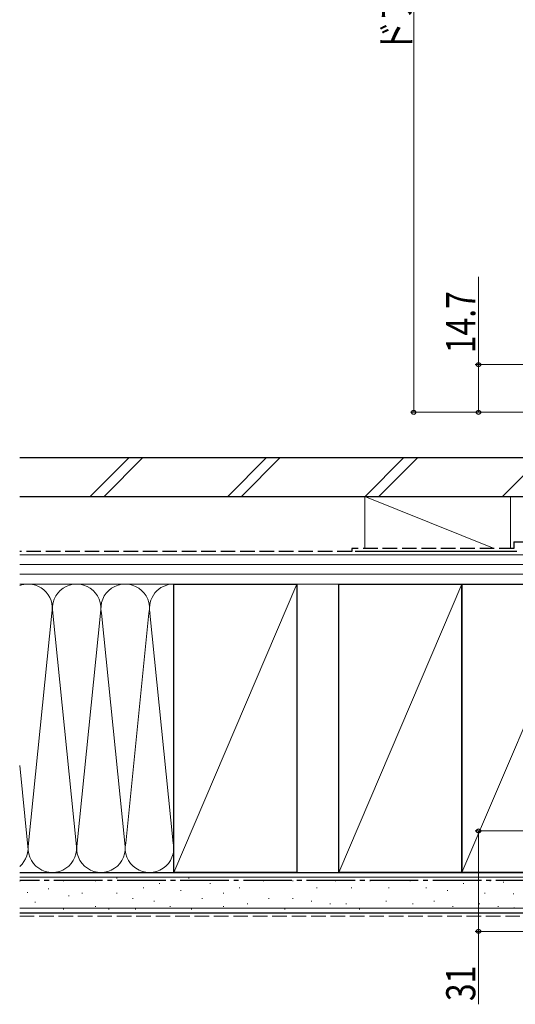
# Model space of a CAD drawing. Extents: x 0 to 1386, y 0 to 2244.
# Drawn here: x 253 to 406, y 221 to 525 of the extents above; entities that cross this region are included whole.
import ezdxf

# ---------------------------------------------------------------- set-up
doc = ezdxf.new("R2010")
doc.units = 0
doc.linetypes.add('YCENTER_1', pattern=[13, 10, -1, 1, -1])
doc.linetypes.add('YHIDDEN_1', pattern=[4, 3, -1])
for name, color, linetype, lineweight in [('YKK_D', 6, 'CONTINUOUS', 13), ('YSS_K', 3, 'CONTINUOUS', 13), ('YSS_KE', 3, 'CONTINUOUS', 30)]:
    doc.layers.add(name, color=color, linetype=linetype, lineweight=lineweight)
doc.styles.add('text-b', font='extslim2.shx', dxfattribs={"width": 0.8, "bigfont": 'extfont2.shx'})

msp = doc.modelspace()

# ---------------------------------------------------------------- linework, layer by layer
at = {"layer": 'YKK_D'}
for p, q in [((374.68, 708.77), (374.68, 403.77)), ((394.68, 418.47), (394.68, 445.58)), ((512.87, 418.47), (393.68, 418.47)), ((394.68, 403.77), (394.68, 418.47)), ((438.87, 403.77), (373.68, 403.77)), ((438.87, 403.77), (393.68, 403.77)), ((453.87, 274.57, 0), (393.68, 274.57, 0)), ((394.68, 274.57, 0), (394.68, 243.57, 0)), ((453.57, 243.57, 0), (393.68, 243.57, 0)), ((394.68, 221.07, 0), (394.68, 243.57, 0))]:
    msp.add_line(p, q, dxfattribs=at)
at = {"layer": 'YKK_D', "linetype": 'ByBlock', "lineweight": -2}
for centre, radius in [((394.68, 418.47), 0.638), ((374.68, 403.77), 0.637), ((394.68, 403.77), 0.637), ((394.68, 274.57, 0), 0.638), ((394.68, 243.57, 0), 0.637)]:
    msp.add_circle(centre, radius, dxfattribs=at)
at = {"layer": 'YSS_K', "linetype": 'Continuous', "ltscale": 1.5}
for p, q in [((286.8, 389.77), (274.8, 377.77)), ((291.04, 389.77), (279.04, 377.77)), ((329.23, 389.77), (317.23, 377.77)), ((333.47, 389.77), (321.47, 377.77)), ((371.65, 389.77), (359.65, 377.77)), ((375.9, 389.77), (363.9, 377.77)), ((402.08, 377.77), (414.08, 389.77)), ((300.57, 350.77), (252.98, 350.77)), ((255.57, 350.77), (252.98, 350.77)), ((338.57, 350.77), (300.57, 261.77)), ((300.57, 261.77), (300.57, 350.77)), ((389.57, 350.77), (351.57, 261.77)), ((427.57, 350.77), (389.57, 261.77)), ((262.91, 341.74), (255.72, 270.8)), ((270.41, 270.8), (263.22, 341.74)), ((270.72, 270.8), (277.91, 341.74)), ((278.22, 341.74), (285.41, 270.8)), ((285.72, 270.8), (292.91, 341.74)), ((300.41, 270.8), (293.22, 341.74)), ((255.41, 270.8), (252.98, 294.75)), ((255.41, 270.8), (252.98, 294.75)), ((300.57, 261.77), (252.98, 261.77)), ((255.57, 261.77), (252.98, 261.77)), ((252.98, 260.27), (434.57, 260.27)), ((253.18, 259.05), (252.98, 259.05)), ((266.57, 259.21), (266.37, 259.21)), ((276.46, 259.21), (276.26, 259.21)), ((283.05, 260.03), (282.85, 260.03)), ((296.24, 258.38), (296.04, 258.38)), ((305.31, 260.03), (305.11, 260.03)), ((311.9, 258.38), (311.7, 258.38)), ((328.38, 259.21), (328.18, 259.21)), ((337.45, 259.21), (337.25, 259.21)), ((350.63, 259.21), (350.43, 259.21)), ((361.35, 259.21), (361.15, 259.21)), ((373.64, 259.21), (373.44, 259.21)), ((390.13, 258.38), (389.93, 258.38)), ((398.37, 259.21), (398.17, 259.21)), ((402.46, 258.77), (402.26, 258.77)), ((255.52, 255.55), (255.32, 255.55)), ((261.95, 256.72), (261.75, 256.72)), ((272.34, 255.41), (272.14, 255.41)), ((283.05, 255.41), (282.85, 255.41)), ((291.29, 257.06), (291.09, 257.06)), ((302.83, 256.23), (302.63, 256.23)), ((316.02, 255.41), (315.82, 255.41)), ((320.96, 257.06), (320.76, 257.06)), ((344.87, 257.06), (344.67, 257.06)), ((355.58, 257.06), (355.38, 257.06)), ((367.12, 257.06), (366.92, 257.06)), ((378.59, 257.06), (378.39, 257.06)), ((385.18, 256.23), (384.98, 256.23)), ((396.72, 255.41), (396.52, 255.41)), ((257.86, 252.63), (257.66, 252.63)), ((268.22, 254.58), (268.02, 254.58)), ((288, 253.76), (287.8, 253.76)), ((294.59, 252.94), (294.39, 252.94)), ((309.43, 253.76), (309.23, 253.76)), ((330.03, 253.76), (329.83, 253.76)), ((337.45, 253.76), (337.25, 253.76)), ((343.22, 252.94), (343.02, 252.94)), ((366.29, 252.94), (366.09, 252.94)), ((381.06, 252.94), (380.86, 252.94)), ((405.58, 255.15), (405.38, 255.15)), ((252.98, 250.77), (434.57, 250.77)), ((266.57, 250.46), (266.37, 250.46)), ((276.46, 251.29), (276.26, 251.29)), ((280.58, 250.46), (280.38, 250.46)), ((288.82, 250.46), (288.62, 250.46)), ((299.54, 251.29), (299.34, 251.29)), ((306.13, 250.46), (305.93, 250.46)), ((316.02, 251.29), (315.82, 251.29)), ((323.44, 252.11), (323.24, 252.11)), ((334.98, 250.46), (334.78, 250.46)), ((348.99, 252.11), (348.79, 252.11)), ((353.93, 252.11), (353.73, 252.11)), ((358.05, 250.46), (357.85, 250.46)), ((374.47, 252.11), (374.27, 252.11)), ((386.83, 251.29), (386.63, 251.29)), ((395.07, 252.11), (394.87, 252.11)), ((400.84, 251.29), (400.64, 251.29)), ((405.77, 250.87), (405.57, 250.87))]:
    msp.add_line(p, q, dxfattribs=at)
at = {"layer": 'YSS_K', "ltscale": 1.5}
for p, q in [((359.56, 361.77), (359.56, 377.77)), ((359.56, 377.77), (404.56, 377.77)), ((359.56, 377.77), (399.56, 361.77)), ((404.56, 377.77), (404.56, 361.77)), ((404.56, 359.77), (359.56, 359.77))]:
    msp.add_line(p, q, dxfattribs=at)
at = {"layer": 'YSS_K'}
for p, q in [((252.98, 359.77), (427.57, 359.77)), ((427.57, 356.77), (252.98, 356.77)), ((427.57, 353.77), (252.98, 353.77)), ((427.57, 350.77), (252.98, 350.77)), ((351.57, 350.77), (338.57, 350.77)), ((338.57, 350.77), (338.57, 261.77)), ((351.57, 261.77), (351.57, 350.77)), ((338.57, 261.77), (351.57, 261.77))]:
    msp.add_line(p, q, dxfattribs=at)
at = {"layer": 'YSS_K', "linetype": 'YHIDDEN_1', "ltscale": 1.5}
msp.add_line((252.98, 248.27), (434.57, 248.27), dxfattribs=at)
at = {"layer": 'YSS_K', "linetype": 'Continuous', "ltscale": 1.5}
for centre, start, end in [((255.57, 343.27), 348.2165, 110.15), ((255.57, 343.27), 90, 110.1499), ((270.57, 343.27), 348.2165, 191.7835), ((285.57, 343.27), 348.2165, 191.7835), ((300.57, 343.27), 90, 191.7835), ((248.07, 269.27), 310.9594, 11.7835), ((248.07, 269.27), 310.9596, 11.7835), ((263.07, 269.27), 168.2164, 11.7835), ((278.07, 269.27), 168.2164, 11.7835), ((293.07, 269.27), 168.2164, 11.7835)]:
    msp.add_arc(centre, 7.5, start, end, dxfattribs=at)
at = {"layer": 'YSS_KE', "linetype": 'Continuous', "ltscale": 1.5}
for p, q in [((252.98, 389.77), (432.37, 389.77)), ((252.98, 377.77), (432.37, 377.77)), ((406.56, 360.77), (356.56, 360.77)), ((300.57, 261.77), (300.57, 350.77)), ((300.57, 350.77), (338.57, 350.77)), ((338.57, 350.77), (338.57, 261.77)), ((351.57, 261.77), (351.57, 350.77)), ((351.57, 350.77), (389.57, 350.77)), ((389.57, 350.77), (389.57, 261.77)), ((389.57, 261.77), (389.57, 350.77)), ((389.57, 350.77), (427.57, 350.77)), ((252.98, 261.77), (434.57, 261.77)), ((338.57, 261.77), (300.57, 261.77)), ((389.57, 261.77), (351.57, 261.77)), ((427.57, 261.77), (389.57, 261.77)), ((252.98, 249.27), (434.57, 249.27))]:
    msp.add_line(p, q, dxfattribs=at)
at = {"layer": 'YSS_KE', "linetype": 'YHIDDEN_1', "ltscale": 1.5}
for p, q in [((405.56, 361.77), (355.56, 361.77)), ((355.56, 361.77), (355.56, 360.77)), ((405.56, 363.78), (431.56, 363.78)), ((405.56, 363.78), (405.56, 361.77)), ((355.56, 360.77), (252.98, 360.77))]:
    msp.add_line(p, q, dxfattribs=at)
at = {"layer": 'YSS_KE', "linetype": 'YCENTER_1', "ltscale": 1.5}
msp.add_line((434.57, 259.27), (252.98, 259.27), dxfattribs=at)

# ---------------------------------------------------------------- texts
at = {"layer": 'YKK_D', "style": 'text-b', "width": 0.8}
for s, p in [('ドア出幅＝DW+26.7', (373.68, 514.75)), ('14.7', (393.68, 422.02)), ('31', (393.68, 222.07, 0))]:
    msp.add_text(s, height=9, rotation=90, dxfattribs=at).set_placement(p)

doc.saveas('drawing.dxf')
